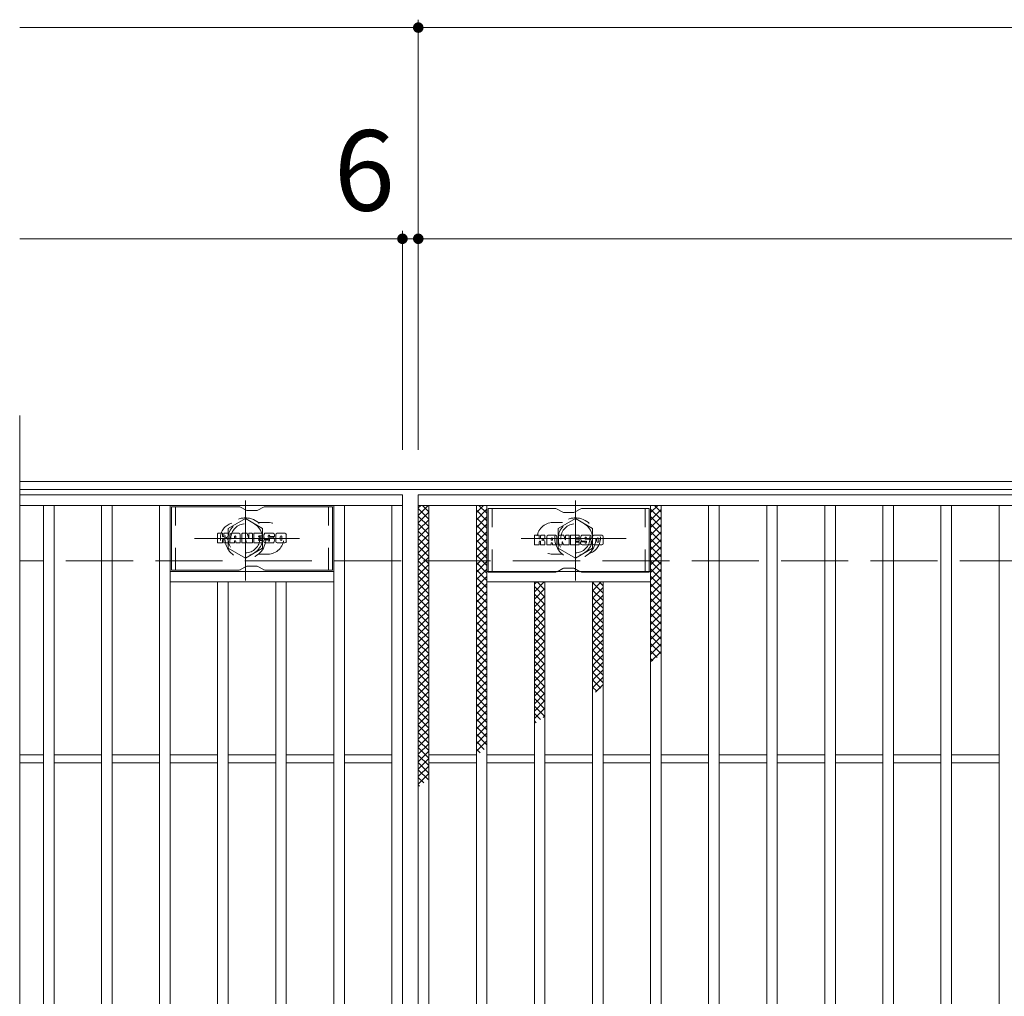
# Model space of a CAD drawing. Units: millimetres. Extents: x -1709 to 1802, y -1382 to 1288.
# Drawn here: x -1709 to -1336, y 879 to 1249 of the extents above; entities that cross this region are included whole.
import ezdxf

# ---------------------------------------------------------------- set-up
doc = ezdxf.new("R2010")
doc.units = ezdxf.units.MM
doc.header["$LTSCALE"] = 10
for name, pattern in [('JWW_CENTER1', [6.773333, 4.233333, -0.846667, 0.846667, -0.846667]), ('JWW_DASHED1', [1.693333, 0.846667, -0.846667]), ('JWW_DASHED3', [3.386667, 2.54, -0.846667])]:
    doc.linetypes.add(name, pattern=pattern)
for name, color, linetype in [('C-1', 7, 'Continuous'), ('C-2', 7, 'Continuous'), ('C-3', 7, 'Continuous'), ('C-4', 7, 'Continuous'), ('C-8', 7, 'Continuous'), ('C-9', 7, 'Continuous'), ('C-F', 7, 'Continuous')]:
    doc.layers.add(name, color=color, linetype=linetype)
doc.styles.add('ＭＳ ゴシック', font='txt', dxfattribs={"height": 1})

msp = doc.modelspace()

# ---------------------------------------------------------------- linework, layer by layer
at = {"layer": 'C-1', "color": 2, "linetype": 'Continuous', "lineweight": 9}
for p, q in [((-412.86, 1074.31), (-1708.86, 1074.31)), ((-412.86, 1071.31), (-1708.86, 1071.31))]:
    msp.add_line(p, q, dxfattribs=at)
at = {"layer": 'C-1', "color": 2, "linetype": 'JWW_DASHED3', "lineweight": 9}
msp.add_line((-412.86, 1044.31), (-1708.86, 1044.31), dxfattribs=at)
at = {"layer": 'C-2', "color": 3, "linetype": 'Continuous', "lineweight": 9}
for p, q in [((-1708.86, 1099.31), (-1708.86, 639.31)), ((-1563.86, 1069.31), (-1708.86, 1069.31)), ((-1563.86, 1069.31), (-1563.86, 669.31)), ((-1557.86, 1069.31), (-563.86, 1069.31)), ((-1557.86, 669.31), (-1557.86, 1069.31)), ((-1563.86, 1065.31), (-1708.86, 1065.31)), ((-1699.86, 673.31), (-1699.86, 1065.31)), ((-1695.86, 673.31), (-1695.86, 1065.31)), ((-1677.86, 673.31), (-1677.86, 1065.31)), ((-1673.86, 673.31), (-1673.86, 1065.31)), ((-1655.86, 673.31), (-1655.86, 1065.31)), ((-1651.86, 673.31), (-1651.86, 1065.31)), ((-1589.86, 673.31), (-1589.86, 1065.31)), ((-1585.86, 673.31), (-1585.86, 1065.31)), ((-1567.86, 673.31), (-1567.86, 1065.31)), ((-1557.86, 1065.31), (-563.86, 1065.31)), ((-1553.86, 673.31), (-1553.86, 1065.31)), ((-1535.86, 673.31), (-1535.86, 1065.31)), ((-1531.86, 673.31), (-1531.86, 1065.31)), ((-1469.86, 673.31), (-1469.86, 1065.31)), ((-1465.86, 673.31), (-1465.86, 1065.31)), ((-1447.86, 673.31), (-1447.86, 1065.31)), ((-1443.86, 673.31), (-1443.86, 1065.31)), ((-1425.86, 673.31), (-1425.86, 1065.31)), ((-1421.86, 673.31), (-1421.86, 1065.31)), ((-1403.86, 673.31), (-1403.86, 1065.31)), ((-1399.86, 673.31), (-1399.86, 1065.31)), ((-1381.86, 673.31), (-1381.86, 1065.31)), ((-1377.86, 673.31), (-1377.86, 1065.31)), ((-1359.86, 673.31), (-1359.86, 1065.31)), ((-1355.86, 673.31), (-1355.86, 1065.31)), ((-1337.86, 673.31), (-1337.86, 1065.31)), ((-1589.86, 1040.31), (-1651.86, 1040.31)), ((-1531.86, 1040.31), (-1469.86, 1040.31)), ((-1589.86, 1036.31), (-1651.86, 1036.31)), ((-1633.86, 702.31), (-1633.86, 1036.31)), ((-1629.86, 702.31), (-1629.86, 1036.31)), ((-1611.86, 702.31), (-1611.86, 1036.31)), ((-1607.86, 702.31), (-1607.86, 1036.31)), ((-1531.86, 1036.31), (-1469.86, 1036.31)), ((-1513.86, 702.31), (-1513.86, 1036.31)), ((-1509.86, 702.31), (-1509.86, 1036.31)), ((-1491.86, 702.31), (-1491.86, 1036.31)), ((-1487.86, 702.31), (-1487.86, 1036.31)), ((-1699.86, 970.81), (-1708.86, 970.81)), ((-1677.86, 970.81), (-1695.86, 970.81)), ((-1655.86, 970.81), (-1673.86, 970.81)), ((-1633.86, 970.81), (-1651.86, 970.81)), ((-1611.86, 970.81), (-1629.86, 970.81)), ((-1589.86, 970.81), (-1607.86, 970.81)), ((-1567.86, 970.81), (-1585.86, 970.81)), ((-1553.86, 970.81), (-1535.86, 970.81)), ((-1531.86, 970.81), (-1513.86, 970.81)), ((-1509.86, 970.81), (-1491.86, 970.81)), ((-1487.86, 970.81), (-1469.86, 970.81)), ((-1465.86, 970.81), (-1447.86, 970.81)), ((-1443.86, 970.81), (-1425.86, 970.81)), ((-1421.86, 970.81), (-1403.86, 970.81)), ((-1399.86, 970.81), (-1381.86, 970.81)), ((-1377.86, 970.81), (-1359.86, 970.81)), ((-1355.86, 970.81), (-1337.86, 970.81)), ((-1699.86, 967.81), (-1708.86, 967.81)), ((-1677.86, 967.81), (-1695.86, 967.81)), ((-1655.86, 967.81), (-1673.86, 967.81)), ((-1633.86, 967.81), (-1651.86, 967.81)), ((-1611.86, 967.81), (-1629.86, 967.81)), ((-1589.86, 967.81), (-1607.86, 967.81)), ((-1567.86, 967.81), (-1585.86, 967.81)), ((-1553.86, 967.81), (-1535.86, 967.81)), ((-1531.86, 967.81), (-1513.86, 967.81)), ((-1509.86, 967.81), (-1491.86, 967.81)), ((-1487.86, 967.81), (-1469.86, 967.81)), ((-1465.86, 967.81), (-1447.86, 967.81)), ((-1443.86, 967.81), (-1425.86, 967.81)), ((-1421.86, 967.81), (-1403.86, 967.81)), ((-1399.86, 967.81), (-1381.86, 967.81)), ((-1377.86, 967.81), (-1359.86, 967.81)), ((-1355.86, 967.81), (-1337.86, 967.81))]:
    msp.add_line(p, q, dxfattribs=at)
at = {"layer": 'C-2', "color": 3, "linetype": 'JWW_DASHED1', "lineweight": 9}
for p, q in [((-1614.86, 1058.81), (-1618.45, 1058.81)), ((-1506.86, 1058.81), (-1503.26, 1058.81)), ((-1614.86, 1046.81), (-1618.45, 1046.81)), ((-1506.86, 1046.81), (-1503.26, 1046.81))]:
    msp.add_line(p, q, dxfattribs=at)
for centre, start, end in [((-1626.86, 1052.81), 106.3331, 253.6669), ((-1614.86, 1052.81), 270, 90), ((-1506.86, 1052.81), 90, 270), ((-1494.86, 1052.81), 286.3331, 73.6669)]:
    msp.add_arc(centre, 6, start, end, dxfattribs=at)
at = {"layer": 'C-3', "color": 6, "linetype": 'Continuous', "lineweight": 9}
for p, q in [((-1625.72, 1064.81), (-1651.36, 1064.81)), ((-1651.36, 1040.81), (-1651.36, 1064.81)), ((-1625.22, 1064.68), (-1623.09, 1063.44)), ((-1619.13, 1063.31), (-1622.59, 1063.31)), ((-1616.49, 1064.68), (-1618.63, 1063.44)), ((-1615.99, 1064.81), (-1590.36, 1064.81)), ((-1590.36, 1040.81), (-1590.36, 1064.81)), ((-1505.72, 1064.06), (-1531.36, 1064.06)), ((-1531.36, 1040.06), (-1531.36, 1064.06)), ((-1505.22, 1063.92), (-1503.09, 1062.69)), ((-1496.49, 1063.92), (-1498.63, 1062.69)), ((-1495.99, 1064.06), (-1470.36, 1064.06)), ((-1470.36, 1040.06), (-1470.36, 1064.06)), ((-1499.13, 1062.56), (-1502.59, 1062.56)), ((-1625.72, 1040.81), (-1651.36, 1040.81)), ((-1625.22, 1040.95), (-1623.09, 1042.18)), ((-1619.13, 1042.31), (-1622.59, 1042.31)), ((-1616.49, 1040.95), (-1618.63, 1042.18)), ((-1615.99, 1040.81), (-1590.36, 1040.81)), ((-1505.22, 1040.19), (-1503.09, 1041.43)), ((-1499.13, 1041.56), (-1502.59, 1041.56)), ((-1496.49, 1040.19), (-1498.63, 1041.43)), ((-1505.72, 1040.06), (-1531.36, 1040.06)), ((-1495.99, 1040.06), (-1470.36, 1040.06))]:
    msp.add_line(p, q, dxfattribs=at)
at = {"layer": 'C-3', "color": 6, "linetype": 'JWW_DASHED1', "lineweight": 9}
for p, q in [((-1649.86, 1040.81), (-1649.86, 1064.81)), ((-1591.86, 1040.81), (-1591.86, 1064.81)), ((-1529.86, 1040.06), (-1529.86, 1064.06)), ((-1471.86, 1040.06), (-1471.86, 1064.06))]:
    msp.add_line(p, q, dxfattribs=at)
at = {"layer": 'C-3', "color": 6, "linetype": 'Continuous', "lineweight": 9}
for centre, start, end in [((-1625.72, 1063.81), 60, 90), ((-1622.59, 1064.31), 240, 270), ((-1619.13, 1064.31), 270, 300), ((-1615.99, 1063.81), 90, 120), ((-1505.72, 1063.06), 60, 90), ((-1495.99, 1063.06), 90, 120), ((-1502.59, 1063.56), 240, 270), ((-1499.13, 1063.56), 270, 300), ((-1625.72, 1041.81), 270, 300), ((-1622.59, 1041.31), 90, 120), ((-1619.13, 1041.31), 60, 90), ((-1615.99, 1041.81), 240, 270), ((-1502.59, 1040.56), 90, 120), ((-1499.13, 1040.56), 60, 90), ((-1505.72, 1041.06), 270, 300), ((-1495.99, 1041.06), 240, 270)]:
    msp.add_arc(centre, 1, start, end, dxfattribs=at)
at = {"layer": 'C-4', "color": 7, "linetype": 'Continuous', "lineweight": 9}
for p, q in [((-1708.86, 1246.31), (-412.86, 1246.31)), ((-1557.86, 1086.31), (-1557.86, 1249.31)), ((-1563.86, 1086.31), (-1563.86, 1169.31)), ((-1708.86, 1166.31), (-412.86, 1166.31))]:
    msp.add_line(p, q, dxfattribs=at)
at = {"layer": 'C-4', "color": 7, "linetype": 'Continuous', "lineweight": 9, "const_width": 2}
for points in [[(-1556.86, 1246.31, 0.414214), (-1557.86, 1247.31, 0.414214), (-1558.86, 1246.31, 0.414214), (-1557.86, 1245.31, 0.414214)], [(-1562.86, 1166.31, 0.414214), (-1563.86, 1167.31, 0.414214), (-1564.86, 1166.31, 0.414214), (-1563.86, 1165.31, 0.414214)], [(-1556.86, 1166.31, 0.414214), (-1557.86, 1167.31, 0.414214), (-1558.86, 1166.31, 0.414214), (-1557.86, 1165.31, 0.414214)]]:
    msp.add_lwpolyline(points, format="xyb", close=True, dxfattribs=at)
at = {"layer": 'C-8', "color": 4, "linetype": 'JWW_CENTER1', "lineweight": 9}
for p, q in [((-1623.36, 1036.84), (-1623.36, 1067.19)), ((-1498.36, 1036.84), (-1498.36, 1067.19)), ((-1602.89, 1052.81), (-1642.58, 1052.81)), ((-1518.83, 1052.81), (-1479.14, 1052.81))]:
    msp.add_line(p, q, dxfattribs=at)
at = {"layer": 'C-8', "color": 4, "linetype": 'JWW_DASHED1', "lineweight": 9}
for p, q in [((-1629.86, 1056.56), (-1623.36, 1060.32)), ((-1623.36, 1060.32), (-1616.86, 1056.56)), ((-1498.36, 1060.32), (-1504.86, 1056.56)), ((-1491.86, 1056.56), (-1498.36, 1060.32)), ((-1629.86, 1049.06), (-1629.86, 1056.56)), ((-1616.86, 1056.56), (-1616.86, 1049.06)), ((-1504.86, 1056.56), (-1504.86, 1049.06)), ((-1491.86, 1049.06), (-1491.86, 1056.56)), ((-1623.36, 1045.31), (-1629.86, 1049.06)), ((-1616.86, 1049.06), (-1623.36, 1045.31)), ((-1504.86, 1049.06), (-1498.36, 1045.31)), ((-1498.36, 1045.31), (-1491.86, 1049.06))]:
    msp.add_line(p, q, dxfattribs=at)
for centre, radius in [((-1623.36, 1052.81), 7.75), ((-1498.36, 1052.81), 7.75), ((-1623.36, 1052.81), 6.5), ((-1623.36, 1052.81), 5.5), ((-1498.36, 1052.81), 6.5), ((-1498.36, 1052.81), 5.5)]:
    msp.add_circle(centre, radius, dxfattribs=at)
at = {"layer": 'C-9', "color": 6, "linetype": 'Continuous', "lineweight": 9}
for p, q in [((-1557.86, 1061.52), (-1554.07, 1065.31)), ((-1557.86, 1064.35), (-1556.9, 1065.31)), ((-1557.86, 1064.07), (-1553.86, 1060.07)), ((-1556.27, 1065.31), (-1553.86, 1062.9)), ((-1535.86, 1062.63), (-1533.18, 1065.31)), ((-1535.86, 1059.81), (-1531.86, 1063.81)), ((-1535.86, 1063.47), (-1531.86, 1059.47)), ((-1534.87, 1065.31), (-1531.86, 1062.3)), ((-1532.04, 1065.31), (-1531.86, 1065.13)), ((-1469.86, 1062.56), (-1467.11, 1065.31)), ((-1469.86, 1063.91), (-1465.86, 1059.91)), ((-1469.86, 1059.73), (-1465.86, 1063.73)), ((-1468.43, 1065.31), (-1465.86, 1062.74)), ((-1557.86, 1058.69), (-1553.86, 1062.69)), ((-1557.86, 1061.24), (-1553.86, 1057.24)), ((-1557.86, 1055.86), (-1553.86, 1059.86)), ((-1535.86, 1056.98), (-1531.86, 1060.98)), ((-1535.86, 1060.64), (-1531.86, 1056.64)), ((-1469.86, 1061.08), (-1465.86, 1057.08)), ((-1469.86, 1056.9), (-1465.86, 1060.9)), ((-1557.86, 1058.42), (-1553.86, 1054.42)), ((-1557.86, 1053.04), (-1553.86, 1057.04)), ((-1535.86, 1054.15), (-1531.86, 1058.15)), ((-1535.86, 1057.81), (-1531.86, 1053.81)), ((-1469.86, 1058.25), (-1465.86, 1054.25)), ((-1469.86, 1054.08), (-1465.86, 1058.08)), ((-1557.86, 1055.59), (-1553.86, 1051.59)), ((-1557.86, 1050.21), (-1553.86, 1054.21)), ((-1557.86, 1052.76), (-1553.86, 1048.76)), ((-1535.86, 1051.32), (-1531.86, 1055.32)), ((-1535.86, 1054.99), (-1531.86, 1050.99)), ((-1535.86, 1048.49), (-1531.86, 1052.49)), ((-1535.86, 1052.16), (-1531.86, 1048.16)), ((-1469.86, 1055.42), (-1465.86, 1051.42)), ((-1469.86, 1051.25), (-1465.86, 1055.25)), ((-1469.86, 1052.59), (-1465.86, 1048.59)), ((-1469.86, 1048.42), (-1465.86, 1052.42)), ((-1557.86, 1047.38), (-1553.86, 1051.38)), ((-1557.86, 1049.93), (-1553.86, 1045.93)), ((-1557.86, 1044.55), (-1553.86, 1048.55)), ((-1535.86, 1045.66), (-1531.86, 1049.66)), ((-1535.86, 1049.33), (-1531.86, 1045.33)), ((-1469.86, 1049.76), (-1465.86, 1045.76)), ((-1469.86, 1045.59), (-1465.86, 1049.59)), ((-1557.86, 1047.1), (-1553.86, 1043.1)), ((-1557.86, 1041.72), (-1553.86, 1045.72)), ((-1535.86, 1042.84), (-1531.86, 1046.84)), ((-1535.86, 1046.5), (-1531.86, 1042.5)), ((-1469.86, 1046.94), (-1465.86, 1042.94)), ((-1469.86, 1042.76), (-1465.86, 1046.76)), ((-1557.86, 1044.27), (-1553.86, 1040.27)), ((-1557.86, 1038.89), (-1553.86, 1042.89)), ((-1557.86, 1041.45), (-1553.86, 1037.45)), ((-1535.86, 1040.01), (-1531.86, 1044.01)), ((-1535.86, 1043.67), (-1531.86, 1039.67)), ((-1535.86, 1037.18), (-1531.86, 1041.18)), ((-1535.86, 1040.84), (-1531.86, 1036.84)), ((-1469.86, 1044.11), (-1465.86, 1040.11)), ((-1469.86, 1039.93), (-1465.86, 1043.93)), ((-1469.86, 1041.28), (-1465.86, 1037.28)), ((-1469.86, 1037.11), (-1465.86, 1041.11)), ((-1557.86, 1036.07), (-1553.86, 1040.07)), ((-1557.86, 1038.62), (-1553.86, 1034.62)), ((-1557.86, 1033.24), (-1553.86, 1037.24)), ((-1535.86, 1034.35), (-1531.86, 1038.35)), ((-1535.86, 1038.01), (-1531.86, 1034.01)), ((-1469.86, 1038.45), (-1465.86, 1034.45)), ((-1469.86, 1034.28), (-1465.86, 1038.28)), ((-1557.86, 1035.79), (-1553.86, 1031.79)), ((-1557.86, 1030.41), (-1553.86, 1034.41)), ((-1535.86, 1031.52), (-1531.86, 1035.52)), ((-1535.86, 1035.19), (-1531.86, 1031.19)), ((-1513.86, 1035.42), (-1512.96, 1036.31)), ((-1513.86, 1032.59), (-1510.14, 1036.31)), ((-1513.86, 1034.54), (-1509.86, 1030.54)), ((-1513.86, 1029.76), (-1509.86, 1033.76)), ((-1512.8, 1036.31), (-1509.86, 1033.37)), ((-1491.86, 1035.81), (-1491.36, 1036.31)), ((-1491.86, 1032.98), (-1488.53, 1036.31)), ((-1491.86, 1036.04), (-1487.86, 1032.04)), ((-1491.86, 1030.15), (-1487.86, 1034.15)), ((-1491.86, 1033.21), (-1487.86, 1029.21)), ((-1489.3, 1036.31), (-1487.86, 1034.87)), ((-1469.86, 1035.62), (-1465.86, 1031.62)), ((-1469.86, 1031.45), (-1465.86, 1035.45)), ((-1557.86, 1032.96), (-1553.86, 1028.96)), ((-1557.86, 1027.58), (-1553.86, 1031.58)), ((-1557.86, 1030.13), (-1553.86, 1026.13)), ((-1535.86, 1028.69), (-1531.86, 1032.69)), ((-1535.86, 1032.36), (-1531.86, 1028.36)), ((-1535.86, 1025.87), (-1531.86, 1029.87)), ((-1535.86, 1029.53), (-1531.86, 1025.53)), ((-1513.86, 1031.71), (-1509.86, 1027.71)), ((-1513.86, 1026.93), (-1509.86, 1030.93)), ((-1491.86, 1027.32), (-1487.86, 1031.32)), ((-1491.86, 1030.39), (-1487.86, 1026.39)), ((-1469.86, 1032.79), (-1465.86, 1028.79)), ((-1469.86, 1028.62), (-1465.86, 1032.62)), ((-1469.86, 1029.97), (-1465.86, 1025.97)), ((-1469.86, 1025.79), (-1465.86, 1029.79)), ((-1557.86, 1024.75), (-1553.86, 1028.75)), ((-1557.86, 1027.3), (-1553.86, 1023.3)), ((-1557.86, 1021.92), (-1553.86, 1025.92)), ((-1535.86, 1023.04), (-1531.86, 1027.04)), ((-1535.86, 1026.7), (-1531.86, 1022.7)), ((-1513.86, 1028.88), (-1509.86, 1024.88)), ((-1513.86, 1024.1), (-1509.86, 1028.1)), ((-1513.86, 1026.05), (-1509.86, 1022.05)), ((-1491.86, 1024.5), (-1487.86, 1028.5)), ((-1491.86, 1027.56), (-1487.86, 1023.56)), ((-1469.86, 1027.14), (-1465.86, 1023.14)), ((-1469.86, 1022.96), (-1465.86, 1026.96)), ((-1557.86, 1024.47), (-1553.86, 1020.47)), ((-1557.86, 1019.09), (-1553.86, 1023.09)), ((-1535.86, 1020.21), (-1531.86, 1024.21)), ((-1535.86, 1023.87), (-1531.86, 1019.87)), ((-1513.86, 1021.28), (-1509.86, 1025.28)), ((-1513.86, 1023.23), (-1509.86, 1019.22)), ((-1513.86, 1018.45), (-1509.86, 1022.45)), ((-1491.86, 1021.67), (-1487.86, 1025.67)), ((-1491.86, 1024.73), (-1487.86, 1020.73)), ((-1491.86, 1018.84), (-1487.86, 1022.84)), ((-1469.86, 1024.31), (-1465.86, 1020.31)), ((-1469.86, 1020.14), (-1465.86, 1024.13)), ((-1557.86, 1021.65), (-1553.86, 1017.65)), ((-1557.86, 1016.27), (-1553.86, 1020.27)), ((-1557.86, 1018.82), (-1553.86, 1014.82)), ((-1535.86, 1017.38), (-1531.86, 1021.38)), ((-1535.86, 1021.04), (-1531.86, 1017.04)), ((-1535.86, 1014.55), (-1531.86, 1018.55)), ((-1513.86, 1020.4), (-1509.86, 1016.4)), ((-1513.86, 1015.62), (-1509.86, 1019.62)), ((-1491.86, 1021.9), (-1487.86, 1017.9)), ((-1491.86, 1016.01), (-1487.86, 1020.01)), ((-1491.86, 1019.07), (-1487.86, 1015.07)), ((-1469.86, 1021.48), (-1465.86, 1017.48)), ((-1469.86, 1017.31), (-1465.86, 1021.31)), ((-1469.86, 1018.65), (-1465.86, 1014.65)), ((-1469.86, 1014.48), (-1465.86, 1018.48)), ((-1557.86, 1013.44), (-1553.86, 1017.44)), ((-1557.86, 1015.99), (-1553.86, 1011.99)), ((-1557.86, 1010.61), (-1553.86, 1014.61)), ((-1535.86, 1018.22), (-1531.86, 1014.22)), ((-1535.86, 1011.72), (-1531.86, 1015.72)), ((-1535.86, 1015.39), (-1531.86, 1011.39)), ((-1513.86, 1017.57), (-1509.86, 1013.57)), ((-1513.86, 1012.79), (-1509.86, 1016.79)), ((-1513.86, 1014.74), (-1509.86, 1010.74)), ((-1491.86, 1013.18), (-1487.86, 1017.18)), ((-1491.86, 1016.24), (-1487.86, 1012.24)), ((-1469.86, 1015.82), (-1465.86, 1011.82)), ((-1469.86, 1011.65), (-1465.86, 1015.65)), ((-1557.86, 1013.16), (-1553.86, 1009.16)), ((-1557.86, 1007.78), (-1553.86, 1011.78)), ((-1535.86, 1008.9), (-1531.86, 1012.89)), ((-1535.86, 1012.56), (-1531.86, 1008.56)), ((-1513.86, 1009.96), (-1509.86, 1013.96)), ((-1513.86, 1011.91), (-1509.86, 1007.91)), ((-1513.86, 1007.13), (-1509.86, 1011.13)), ((-1491.86, 1010.35), (-1487.86, 1014.35)), ((-1491.86, 1013.42), (-1487.86, 1009.42)), ((-1491.86, 1007.53), (-1487.86, 1011.53)), ((-1469.86, 1013), (-1465.86, 1009)), ((-1469.86, 1008.82), (-1465.86, 1012.82)), ((-1557.86, 1010.33), (-1553.86, 1006.33)), ((-1557.86, 1004.95), (-1553.86, 1008.95)), ((-1557.86, 1007.5), (-1553.86, 1003.5)), ((-1535.86, 1006.07), (-1531.86, 1010.07)), ((-1535.86, 1009.73), (-1531.86, 1005.73)), ((-1535.86, 1003.24), (-1531.86, 1007.24)), ((-1513.86, 1009.08), (-1509.86, 1005.08)), ((-1513.86, 1004.31), (-1509.86, 1008.31)), ((-1491.86, 1010.59), (-1487.86, 1006.59)), ((-1491.86, 1004.7), (-1487.86, 1008.7)), ((-1491.86, 1007.76), (-1487.86, 1003.76)), ((-1469.86, 1010.17), (-1467.4, 1007.71)), ((-1469.86, 1005.99), (-1465.86, 1009.99)), ((-1469.86, 1007.34), (-1468.99, 1006.47)), ((-1557.86, 1002.12), (-1553.86, 1006.12)), ((-1557.86, 1004.68), (-1553.86, 1000.68)), ((-1535.86, 1006.9), (-1531.86, 1002.9)), ((-1535.86, 1000.41), (-1531.86, 1004.41)), ((-1535.86, 1004.07), (-1531.86, 1000.07)), ((-1513.86, 1006.25), (-1509.86, 1002.25)), ((-1513.86, 1001.48), (-1509.86, 1005.48)), ((-1513.86, 1003.43), (-1509.86, 999.43)), ((-1491.86, 1001.87), (-1487.86, 1005.87)), ((-1491.86, 1004.93), (-1487.86, 1000.93)), ((-1557.86, 999.3), (-1553.86, 1003.3)), ((-1557.86, 1001.85), (-1553.86, 997.85)), ((-1557.86, 996.47), (-1553.86, 1000.47)), ((-1535.86, 997.58), (-1531.86, 1001.58)), ((-1535.86, 1001.24), (-1531.86, 997.25)), ((-1513.86, 998.65), (-1509.86, 1002.65)), ((-1513.86, 1000.6), (-1509.86, 996.6)), ((-1513.86, 995.82), (-1509.86, 999.82)), ((-1491.86, 999.04), (-1487.86, 1003.04)), ((-1491.86, 1002.1), (-1487.86, 998.1)), ((-1491.86, 996.21), (-1487.86, 1000.21)), ((-1557.86, 999.02), (-1553.86, 995.02)), ((-1557.86, 993.64), (-1553.86, 997.64)), ((-1557.86, 996.19), (-1553.86, 992.19)), ((-1535.86, 994.75), (-1531.86, 998.75)), ((-1535.86, 998.42), (-1531.86, 994.42)), ((-1535.86, 991.92), (-1531.86, 995.92)), ((-1513.86, 997.77), (-1509.86, 993.77)), ((-1513.86, 992.99), (-1509.86, 996.99)), ((-1491.86, 999.27), (-1488.7, 996.11)), ((-1491.86, 996.44), (-1490.28, 994.87)), ((-1490.67, 994.57), (-1487.86, 997.38)), ((-1557.86, 990.81), (-1553.86, 994.81)), ((-1557.86, 993.36), (-1553.86, 989.36)), ((-1535.86, 995.59), (-1531.86, 991.59)), ((-1535.86, 989.1), (-1531.86, 993.1)), ((-1535.86, 992.76), (-1531.86, 988.76)), ((-1513.86, 994.94), (-1509.86, 990.94)), ((-1513.86, 990.16), (-1509.86, 994.16)), ((-1557.86, 987.98), (-1553.86, 991.98)), ((-1557.86, 990.53), (-1553.86, 986.53)), ((-1557.86, 985.15), (-1553.86, 989.15)), ((-1535.86, 986.27), (-1531.86, 990.27)), ((-1535.86, 989.93), (-1531.86, 985.93)), ((-1513.86, 992.11), (-1509.86, 988.11)), ((-1513.86, 987.34), (-1509.86, 991.34)), ((-1513.86, 989.28), (-1509.99, 985.42)), ((-1513.86, 984.51), (-1509.86, 988.51)), ((-1557.86, 987.71), (-1553.86, 983.71)), ((-1557.86, 982.33), (-1553.86, 986.33)), ((-1557.86, 984.88), (-1553.86, 980.88)), ((-1535.86, 983.44), (-1531.86, 987.44)), ((-1535.86, 987.1), (-1531.86, 983.1)), ((-1513.86, 986.46), (-1511.58, 984.18)), ((-1510.58, 984.96), (-1509.86, 985.68)), ((-1557.86, 979.5), (-1553.86, 983.5)), ((-1557.86, 982.05), (-1553.86, 978.05)), ((-1535.86, 980.61), (-1531.86, 984.61)), ((-1535.86, 984.28), (-1531.86, 980.27)), ((-1535.86, 977.78), (-1531.86, 981.78)), ((-1535.86, 981.45), (-1531.86, 977.45)), ((-1513.86, 983.63), (-1513.17, 982.94)), ((-1557.86, 976.67), (-1553.86, 980.67)), ((-1557.86, 979.22), (-1553.86, 975.22)), ((-1557.86, 973.84), (-1553.86, 977.84)), ((-1535.86, 974.95), (-1531.86, 978.95)), ((-1535.86, 978.62), (-1531.86, 974.62)), ((-1557.86, 976.39), (-1553.86, 972.39)), ((-1557.86, 971.01), (-1553.86, 975.01)), ((-1557.86, 973.56), (-1553.86, 969.56)), ((-1535.86, 972.13), (-1531.86, 976.13)), ((-1535.86, 975.79), (-1532.87, 972.8)), ((-1557.86, 968.18), (-1553.86, 972.18)), ((-1557.86, 970.73), (-1553.86, 966.73)), ((-1535.86, 972.96), (-1534.46, 971.56)), ((-1557.86, 965.36), (-1553.86, 969.35)), ((-1557.86, 967.91), (-1553.86, 963.91)), ((-1557.86, 962.53), (-1553.86, 966.53)), ((-1557.86, 965.08), (-1554.17, 961.39)), ((-1557.86, 959.7), (-1553.86, 963.7)), ((-1557.86, 962.25), (-1555.76, 960.15)), ((-1557.86, 959.42), (-1557.34, 958.91))]:
    msp.add_line(p, q, dxfattribs=at)
at = {"layer": 'C-F', "color": 7, "linetype": 'Continuous', "lineweight": 9}
for p, q in [((-1633.87, 1051.21), (-1633.87, 1054.57)), ((-1632.19, 1054.72), (-1633.71, 1054.72)), ((-1632.03, 1054.57), (-1632.03, 1053.64)), ((-1632.03, 1051.21), (-1632.03, 1052.3)), ((-1631.53, 1054.57), (-1631.53, 1053.64)), ((-1631.53, 1051.21), (-1631.53, 1052.3)), ((-1630.02, 1054.72), (-1631.37, 1054.72)), ((-1629.86, 1054.57), (-1629.86, 1053.79)), ((-1629.86, 1051.21), (-1629.86, 1052.14)), ((-1629.2, 1051.21), (-1629.2, 1054.2)), ((-1625.89, 1054.72), (-1628.68, 1054.72)), ((-1627.54, 1052.93), (-1627.54, 1053.47)), ((-1627.08, 1052.88), (-1627.48, 1052.88)), ((-1627.03, 1052.93), (-1627.03, 1053.47)), ((-1625.36, 1051.21), (-1625.36, 1054.2)), ((-1624.69, 1054.57), (-1624.69, 1051.21)), ((-1624.53, 1054.72), (-1622.83, 1054.72)), ((-1623.37, 1051.21), (-1623.37, 1052.12)), ((-1622.88, 1051.17), (-1623.17, 1052.15)), ((-1622.68, 1054.61), (-1622.2, 1053.12)), ((-1622.04, 1054.57), (-1622.04, 1053.15)), ((-1621.88, 1054.72), (-1620.86, 1054.72)), ((-1620.7, 1054.57), (-1620.7, 1051.21)), ((-1620.19, 1051.21), (-1620.19, 1054.57)), ((-1620.04, 1054.72), (-1617.02, 1054.72)), ((-1617.02, 1052.49), (-1618.14, 1052.49)), ((-1617.03, 1052.06), (-1618.14, 1052.06)), ((-1617.02, 1053.73), (-1618.13, 1053.73)), ((-1617.02, 1053.29), (-1618.13, 1053.29)), ((-1616.87, 1051.21), (-1616.87, 1051.9)), ((-1616.86, 1053.89), (-1616.86, 1054.57)), ((-1616.86, 1052.64), (-1616.86, 1053.14)), ((-1616.35, 1052.07), (-1616.35, 1051.58)), ((-1616.2, 1052.23), (-1614.84, 1052.23)), ((-1612.87, 1054.72), (-1615.93, 1054.72)), ((-1614.34, 1052.56), (-1615.93, 1052.56)), ((-1614.7, 1053.38), (-1614.7, 1053.79)), ((-1614.69, 1052.07), (-1614.69, 1051.96)), ((-1614.54, 1053.22), (-1612.78, 1053.22)), ((-1614.19, 1052.4), (-1614.19, 1051.96)), ((-1614.18, 1053.7), (-1614.18, 1053.79)), ((-1614.02, 1053.54), (-1612.35, 1053.54)), ((-1612.35, 1054.2), (-1612.35, 1053.54)), ((-1611.84, 1051.58), (-1611.84, 1054.2)), ((-1608.37, 1054.72), (-1611.32, 1054.72)), ((-1610.16, 1052.38), (-1610.16, 1053.4)), ((-1609.52, 1052.38), (-1609.52, 1053.4)), ((-1607.85, 1054.2), (-1607.85, 1051.58)), ((-1513.87, 1050.46), (-1513.87, 1053.81)), ((-1512.19, 1053.97), (-1513.71, 1053.97)), ((-1512.03, 1053.81), (-1512.03, 1052.89)), ((-1511.53, 1053.81), (-1511.53, 1052.89)), ((-1510.02, 1053.97), (-1511.37, 1053.97)), ((-1509.86, 1053.81), (-1509.86, 1053.03)), ((-1509.2, 1050.46), (-1509.2, 1053.45)), ((-1505.89, 1053.97), (-1508.68, 1053.97)), ((-1507.54, 1052.18), (-1507.54, 1052.72)), ((-1507.08, 1052.12), (-1507.48, 1052.12)), ((-1507.03, 1052.18), (-1507.03, 1052.72)), ((-1505.36, 1050.46), (-1505.36, 1053.45)), ((-1504.69, 1053.81), (-1504.69, 1050.46)), ((-1504.53, 1053.97), (-1502.83, 1053.97)), ((-1502.68, 1053.86), (-1502.2, 1052.37)), ((-1502.04, 1053.81), (-1502.04, 1052.39)), ((-1501.88, 1053.97), (-1500.86, 1053.97)), ((-1500.7, 1053.81), (-1500.7, 1050.46)), ((-1500.19, 1050.46), (-1500.19, 1053.81)), ((-1500.04, 1053.97), (-1497.02, 1053.97)), ((-1497.02, 1052.98), (-1498.13, 1052.98)), ((-1497.02, 1052.54), (-1498.13, 1052.54)), ((-1496.86, 1053.14), (-1496.86, 1053.81)), ((-1496.86, 1051.89), (-1496.86, 1052.38)), ((-1492.87, 1053.97), (-1495.93, 1053.97)), ((-1494.7, 1052.63), (-1494.7, 1053.04)), ((-1494.54, 1052.47), (-1492.78, 1052.47)), ((-1494.18, 1052.95), (-1494.18, 1053.04)), ((-1494.02, 1052.79), (-1492.35, 1052.79)), ((-1492.35, 1053.45), (-1492.35, 1052.79)), ((-1491.84, 1050.83), (-1491.84, 1053.45)), ((-1488.37, 1053.97), (-1491.32, 1053.97)), ((-1490.16, 1051.63), (-1490.16, 1052.65)), ((-1489.52, 1051.63), (-1489.52, 1052.65)), ((-1487.85, 1053.45), (-1487.85, 1050.83)), ((-1633.71, 1051.06), (-1632.19, 1051.06)), ((-1631.37, 1051.06), (-1630.02, 1051.06)), ((-1627.69, 1051.06), (-1629.04, 1051.06)), ((-1627.54, 1051.21), (-1627.54, 1051.63)), ((-1627.03, 1051.21), (-1627.03, 1051.63)), ((-1626.87, 1051.06), (-1625.52, 1051.06)), ((-1623.53, 1051.06), (-1624.53, 1051.06)), ((-1620.86, 1051.06), (-1622.73, 1051.06)), ((-1620.04, 1051.06), (-1617.03, 1051.06)), ((-1612.78, 1051.06), (-1615.83, 1051.06)), ((-1608.37, 1051.06), (-1611.32, 1051.06)), ((-1513.71, 1050.3), (-1512.19, 1050.3)), ((-1512.03, 1050.46), (-1512.03, 1051.55)), ((-1511.53, 1050.46), (-1511.53, 1051.55)), ((-1511.37, 1050.3), (-1510.02, 1050.3)), ((-1509.86, 1050.46), (-1509.86, 1051.39)), ((-1507.69, 1050.3), (-1509.04, 1050.3)), ((-1507.54, 1050.46), (-1507.54, 1050.88)), ((-1507.03, 1050.46), (-1507.03, 1050.88)), ((-1506.87, 1050.3), (-1505.52, 1050.3)), ((-1503.53, 1050.3), (-1504.53, 1050.3)), ((-1503.37, 1050.46), (-1503.37, 1051.37)), ((-1502.88, 1050.42), (-1503.17, 1051.4)), ((-1500.86, 1050.3), (-1502.73, 1050.3)), ((-1500.04, 1050.3), (-1497.03, 1050.3)), ((-1497.02, 1051.73), (-1498.14, 1051.73)), ((-1497.03, 1051.31), (-1498.14, 1051.31)), ((-1496.87, 1050.46), (-1496.87, 1051.15)), ((-1496.35, 1051.32), (-1496.35, 1050.83)), ((-1496.2, 1051.47), (-1494.84, 1051.47)), ((-1494.34, 1051.8), (-1495.93, 1051.8)), ((-1492.78, 1050.3), (-1495.83, 1050.3)), ((-1494.69, 1051.32), (-1494.69, 1051.21)), ((-1494.19, 1051.65), (-1494.19, 1051.21)), ((-1488.37, 1050.3), (-1491.32, 1050.3))]:
    msp.add_line(p, q, dxfattribs=at)
for centre, radius, start, end in [((-1633.71, 1054.57), 0.157, 90, 180), ((-1632.19, 1054.57), 0.157, 0, 90), ((-1631.78, 1053.64), 0.251, 180, 0), ((-1631.78, 1052.3), 0.249, 0, 180), ((-1631.37, 1054.57), 0.157, 90, 180), ((-1630.94, 1052.97), 0.0878, 97.3317, 266.5718), ((-1631.24, 1055.3), 2.26, 277.3317, 299.4207), ((-1631.05, 1051.24), 1.64, 53.7199, 86.5718), ((-1630.39, 1053.79), 0.524, 299.4207, 0), ((-1630.39, 1052.14), 0.524, 0, 53.7199), ((-1630.02, 1054.57), 0.157, 0, 90), ((-1628.68, 1054.2), 0.524, 90, 180), ((-1627.28, 1053.47), 0.255, 0, 180), ((-1627.48, 1052.93), 0.0524, 180, 270), ((-1627.28, 1051.63), 0.255, 0, 180), ((-1627.08, 1052.93), 0.0524, 270, 0), ((-1625.89, 1054.2), 0.524, 0, 90), ((-1624.53, 1054.57), 0.157, 90, 180), ((-1623.27, 1052.12), 0.101, 16.4888, 180), ((-1622.83, 1054.57), 0.157, 17.7564, 90), ((-1622.12, 1053.15), 0.0827, 197.7564, 0), ((-1621.88, 1054.57), 0.157, 90, 180), ((-1620.86, 1054.57), 0.157, 0, 90), ((-1620.04, 1054.57), 0.157, 90, 180), ((-1618.13, 1053.51), 0.22, 90, 270), ((-1618.14, 1052.27), 0.214, 90, 270), ((-1617.03, 1051.9), 0.157, 0, 90), ((-1617.02, 1054.57), 0.157, 0, 90), ((-1617.02, 1053.89), 0.157, 270, 0), ((-1617.02, 1053.14), 0.157, 0, 90), ((-1617.02, 1052.64), 0.157, 270, 0), ((-1613.98, 1053.64), 2.38, 157.1011, 202.8989), ((-1616.2, 1052.07), 0.157, 90, 180), ((-1615.93, 1054.46), 0.262, 90, 157.1011), ((-1615.93, 1052.82), 0.262, 202.8989, 270), ((-1614.84, 1052.07), 0.157, 0, 90), ((-1614.44, 1053.79), 0.259, 0, 180), ((-1614.54, 1053.38), 0.157, 180, 270), ((-1614.44, 1051.96), 0.25, 180, 0), ((-1614.34, 1052.4), 0.157, 0, 90), ((-1614.02, 1053.7), 0.157, 180, 270), ((-1612.87, 1054.2), 0.524, 0, 90), ((-1612.78, 1052.96), 0.262, 22.908, 90), ((-1614.72, 1052.14), 2.37, 337.092, 22.908), ((-1611.32, 1054.2), 0.524, 90, 180), ((-1609.84, 1053.4), 0.321, 0, 180), ((-1609.84, 1052.38), 0.321, 180, 0), ((-1608.37, 1054.2), 0.524, 0, 90), ((-1513.71, 1053.81), 0.157, 90, 180), ((-1512.19, 1053.81), 0.157, 0, 90), ((-1511.78, 1052.89), 0.251, 180, 0), ((-1511.37, 1053.81), 0.157, 90, 180), ((-1510.94, 1052.22), 0.0878, 97.3317, 266.5718), ((-1511.24, 1054.55), 2.26, 277.3317, 299.4207), ((-1511.05, 1050.49), 1.64, 53.7199, 86.5718), ((-1510.39, 1053.03), 0.524, 299.4207, 0), ((-1510.02, 1053.81), 0.157, 0, 90), ((-1508.68, 1053.45), 0.524, 90, 180), ((-1507.28, 1052.72), 0.255, 0, 180), ((-1507.48, 1052.18), 0.0524, 180, 270), ((-1507.08, 1052.18), 0.0524, 270, 0), ((-1505.89, 1053.45), 0.524, 0, 90), ((-1504.53, 1053.81), 0.157, 90, 180), ((-1502.83, 1053.81), 0.157, 17.7564, 90), ((-1502.12, 1052.39), 0.0827, 197.7564, 0), ((-1501.88, 1053.81), 0.157, 90, 180), ((-1500.86, 1053.81), 0.157, 0, 90), ((-1500.04, 1053.81), 0.157, 90, 180), ((-1498.13, 1052.76), 0.22, 90, 270), ((-1497.02, 1053.81), 0.157, 0, 90), ((-1497.02, 1053.14), 0.157, 270, 0), ((-1497.02, 1052.38), 0.157, 0, 90), ((-1497.02, 1051.89), 0.157, 270, 0), ((-1493.98, 1052.89), 2.38, 157.1011, 202.8989), ((-1495.93, 1053.71), 0.262, 90, 157.1011), ((-1495.93, 1052.06), 0.262, 202.8989, 270), ((-1494.44, 1053.04), 0.259, 0, 180), ((-1494.54, 1052.63), 0.157, 180, 270), ((-1494.02, 1052.95), 0.157, 180, 270), ((-1492.87, 1053.45), 0.524, 0, 90), ((-1492.78, 1052.21), 0.262, 22.908, 90), ((-1494.72, 1051.39), 2.37, 337.092, 22.908), ((-1491.32, 1053.45), 0.524, 90, 180), ((-1489.84, 1052.65), 0.321, 0, 180), ((-1488.37, 1053.45), 0.524, 0, 90), ((-1633.71, 1051.21), 0.157, 180, 270), ((-1632.19, 1051.21), 0.157, 270, 0), ((-1631.37, 1051.21), 0.157, 180, 270), ((-1630.02, 1051.21), 0.157, 270, 0), ((-1629.04, 1051.21), 0.157, 180, 270), ((-1627.69, 1051.21), 0.157, 270, 0), ((-1626.87, 1051.21), 0.157, 180, 270), ((-1625.52, 1051.21), 0.157, 270, 0), ((-1624.53, 1051.21), 0.157, 180, 270), ((-1623.53, 1051.21), 0.157, 270, 0), ((-1622.73, 1051.21), 0.157, 196.4888, 270), ((-1620.86, 1051.21), 0.157, 270, 0), ((-1620.04, 1051.21), 0.157, 180, 270), ((-1617.03, 1051.21), 0.157, 270, 0), ((-1615.83, 1051.58), 0.524, 180, 270), ((-1612.78, 1051.32), 0.262, 270, 337.092), ((-1611.32, 1051.58), 0.524, 180, 270), ((-1608.37, 1051.58), 0.524, 270, 0), ((-1513.71, 1050.46), 0.157, 180, 270), ((-1512.19, 1050.46), 0.157, 270, 0), ((-1511.78, 1051.55), 0.249, 0, 180), ((-1511.37, 1050.46), 0.157, 180, 270), ((-1510.39, 1051.39), 0.524, 0, 53.7199), ((-1510.02, 1050.46), 0.157, 270, 0), ((-1509.04, 1050.46), 0.157, 180, 270), ((-1507.69, 1050.46), 0.157, 270, 0), ((-1507.28, 1050.88), 0.255, 0, 180), ((-1506.87, 1050.46), 0.157, 180, 270), ((-1505.52, 1050.46), 0.157, 270, 0), ((-1504.53, 1050.46), 0.157, 180, 270), ((-1503.53, 1050.46), 0.157, 270, 0), ((-1503.27, 1051.37), 0.101, 16.4888, 180), ((-1502.73, 1050.46), 0.157, 196.4888, 270), ((-1500.86, 1050.46), 0.157, 270, 0), ((-1500.04, 1050.46), 0.157, 180, 270), ((-1498.14, 1051.52), 0.214, 90, 270), ((-1497.03, 1051.15), 0.157, 0, 90), ((-1497.03, 1050.46), 0.157, 270, 0), ((-1496.2, 1051.32), 0.157, 90, 180), ((-1495.83, 1050.83), 0.524, 180, 270), ((-1494.84, 1051.32), 0.157, 0, 90), ((-1494.44, 1051.21), 0.25, 180, 0), ((-1494.34, 1051.65), 0.157, 0, 90), ((-1492.78, 1050.57), 0.262, 270, 337.092), ((-1491.32, 1050.83), 0.524, 180, 270), ((-1489.84, 1051.63), 0.321, 180, 0), ((-1488.37, 1050.83), 0.524, 270, 0)]:
    msp.add_arc(centre, radius, start, end, dxfattribs=at)

# ---------------------------------------------------------------- texts
at = {"layer": 'C-4', "color": 2, "linetype": 'Continuous', "lineweight": 9, "style": 'ＭＳ ゴシック'}
msp.add_text('6', height=30.48, dxfattribs=at).set_placement((-1589.82, 1176.95))

doc.saveas('drawing.dxf')
